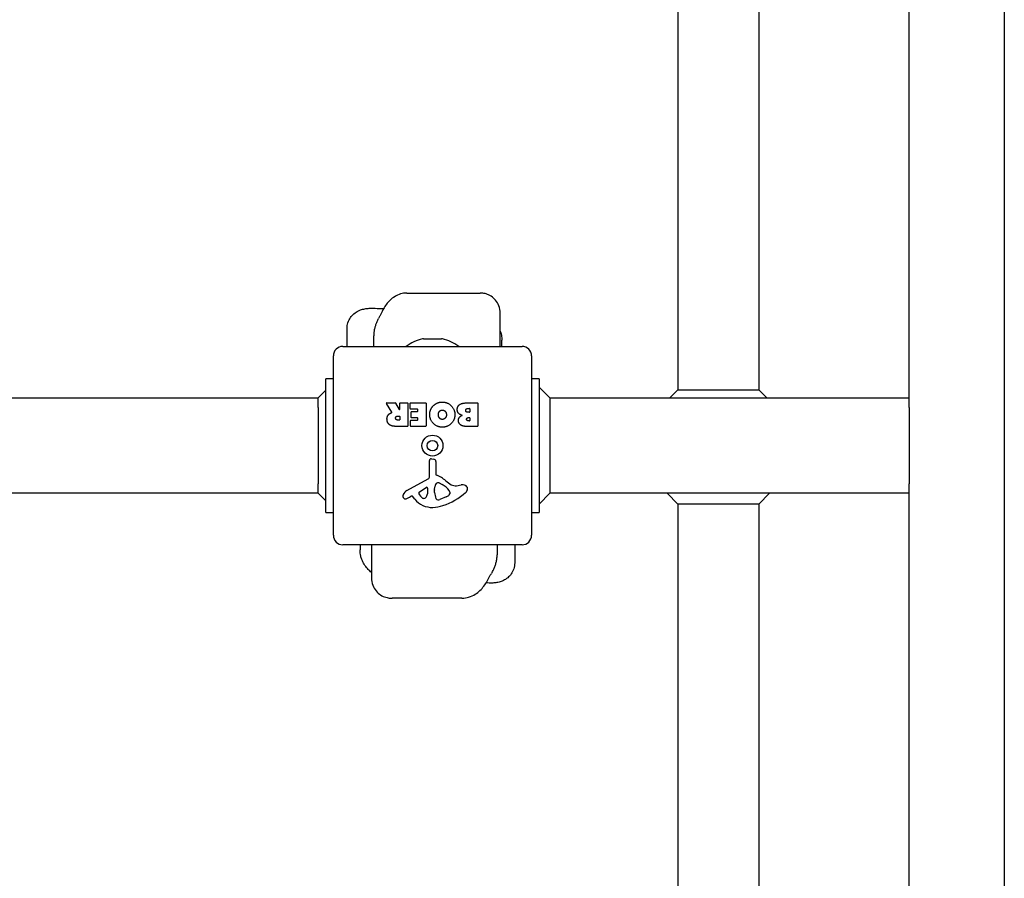
# Model space of a CAD drawing. Units: millimetres. Extents: x -5301 to 5369, y -3378 to 3378.
# Drawn here: x 2817 to 3334, y -227 to 223 of the extents above; entities that cross this region are included whole.
import ezdxf

# ---------------------------------------------------------------- set-up
doc = ezdxf.new("R2010")
doc.units = ezdxf.units.MM
doc.header["$LTSCALE"] = 100
doc.layers.add('SW_Toestellen', color=2, linetype='Continuous')

msp = doc.modelspace()

# ---------------------------------------------------------------- linework, layer by layer
at = {"layer": 'SW_Toestellen'}
for p, q in [((3333.93, 1225), (3333.93, -1225)), ((3283.93, 25), (3283.93, 1175)), ((3162.73, 1170.76), (3162.73, 29.24)), ((3205.13, 1170.76), (3205.13, 29.24)), ((3020.42, 80), (3058.92, 80)), ((3069.46, 52), (3069.46, 69.65)), ((2989.1, 52), (2989.1, 61.33)), ((3003.12, 52), (3003.12, 57.62)), ((2986.93, 52), (3080.93, 52)), ((3029.15, 56), (3038.7, 56)), ((3070.32, 52), (3070.32, 55.24)), ((2981.93, -47), (2981.93, 47)), ((3085.93, 47), (3085.93, -47)), ((2977.93, 25), (2977.93, 35)), ((2981.93, 35), (2977.93, 35)), ((3089.93, 35), (3085.93, 35)), ((3089.93, 35), (3089.93, 25)), ((2977.93, 29), (2973.93, 25)), ((3089.93, 30.66), (3095.58, 25)), ((3162.73, 29.24), (3158.48, 25)), ((3162.73, 29.24), (3202.7, 29.24)), ((3202.7, 29.24), (3205.13, 29.24)), ((3205.13, 29.24), (3209.37, 25)), ((93.93, 25), (2973.93, 25)), ((2973.93, 20), (2973.93, 25)), ((2977.93, -25), (2977.93, 25)), ((3012.55, 17.53), (3009.8, 22.08)), ((3009.97, 22.39), (3014.41, 22.39)), ((3014.58, 22.28), (3016.37, 18.97)), ((3016.75, 19.07), (3016.75, 22.19)), ((3016.95, 22.39), (3020.8, 22.39)), ((3021, 22.19), (3021, 10.3)), ((3022.23, 19.39), (3022.23, 22.19)), ((3022.43, 22.39), (3030.39, 22.39)), ((3030.59, 22.19), (3030.59, 10.3)), ((3051.82, 22.39), (3057.54, 22.39)), ((3057.74, 22.19), (3057.74, 10.3)), ((3089.93, 25), (3089.93, -25)), ((3095.58, 25), (3283.93, 25)), ((3095.58, 25), (3095.58, 20)), ((3283.93, 20), (3283.93, 25)), ((2973.93, 20), (2973.93, -20)), ((3015.73, 15.51), (3016.55, 15.51)), ((3025.98, 19.19), (3022.43, 19.19)), ((3022.76, 14.82), (3022.76, 17.61)), ((3022.96, 17.81), (3025.98, 17.81)), ((3026.18, 18.01), (3026.18, 18.99)), ((3052.42, 19.48), (3053.31, 19.48)), ((3053.31, 17.52), (3052.49, 17.52)), ((3053.51, 19.28), (3053.51, 17.72)), ((3095.58, 20), (3095.58, -20)), ((3283.93, 20), (3283.93, -20)), ((3016.55, 13.39), (3015.8, 13.39)), ((3016.75, 15.31), (3016.75, 13.59)), ((3022.34, 10.3), (3022.34, 13.08)), ((3022.54, 13.28), (3025.98, 13.28)), ((3025.98, 14.62), (3022.96, 14.62)), ((3026.18, 13.48), (3026.18, 14.42)), ((3052.68, 14.67), (3053.33, 14.67)), ((3053.33, 13.01), (3052.75, 13.01)), ((3053.53, 14.47), (3053.53, 13.21)), ((3020.8, 10.1), (3014.66, 10.1)), ((3030.39, 10.1), (3022.54, 10.1)), ((3057.54, 10.1), (3051.12, 10.1)), ((3032.4, -16.15), (3032.34, -7.8)), ((3033.36, -6.9), (3034.65, -7.07)), ((3035.69, -8.26), (3035.69, -15)), ((2973.93, -25), (2973.93, -20)), ((3020.55, -23.55), (3031.61, -17.48)), ((3037.44, -19.52), (3039.03, -20.39)), ((3046.51, -21.01), (3049, -20.62)), ((3095.58, -20), (3095.58, -25)), ((3283.93, -25), (3283.93, -20)), ((2973.93, -25), (93.93, -25)), ((2973.93, -25), (2977.93, -29)), ((2977.93, -35), (2977.93, -25)), ((3027.19, -24.14), (3030.66, -21.93)), ((3031.38, -22.34), (3031.29, -25.19)), ((3035.06, -24.55), (3035.06, -23.31)), ((3035.07, -23.1), (3035.18, -21.54)), ((3043.02, -24.43), (3043.02, -25.19)), ((3089.93, -25), (3089.93, -35)), ((3089.93, -30.66), (3095.58, -25)), ((3283.93, -25), (3095.58, -25)), ((3162.73, -30.66), (3157.07, -25)), ((3205.13, -30.66), (3210.78, -25)), ((3283.93, -1175), (3283.93, -25)), ((3022.91, -26.49), (3021.98, -27)), ((3024.66, -28.11), (3023.4, -26.58)), ((3041.2, -26.81), (3037.78, -28.23)), ((3162.73, -30.66), (3162.73, -286.85)), ((3202.7, -30.66), (3162.73, -30.66)), ((3205.13, -30.66), (3202.7, -30.66)), ((3205.13, -30.66), (3205.13, -286.85)), ((2977.93, -35), (2981.93, -35)), ((3085.93, -35), (3089.93, -35)), ((3080.93, -52), (2986.93, -52)), ((2995.93, -52), (2995.93, -54.72)), ((3001.91, -52), (3001.91, -69.46)), ((3067.85, -52), (3067.85, -57.21)), ((3077.07, -52), (3077.07, -61.43)), ((3049.4, -80), (3012.74, -80))]:
    msp.add_line(p, q, dxfattribs=at)
for radius in [5.5, 2.75]:
    msp.add_circle((3033.93, 0), radius, dxfattribs=at)
for centre, radius, start, end in [((2986.93, 47), 5, 90, 180), ((3033.93, 33.5), 23.05, 103.113, 126.6168), ((3029.15, 54), 2, 90, 103.113), ((3038.7, 54), 2, 76.887, 90), ((3033.93, 33.5), 23.05, 53.3832, 76.887), ((3080.93, 47), 5, 0, 90), ((3009.97, 22.19), 0.2, 90, 211.1549), ((3014.41, 22.19), 0.2, 28.4065, 90), ((3016.95, 22.19), 0.2, 90, 180), ((3020.8, 22.19), 0.2, 0, 90), ((3022.43, 22.19), 0.2, 90, 180), ((3030.39, 22.19), 0.2, 0, 90), ((3057.54, 22.19), 0.2, 0, 90), ((3016.55, 19.07), 0.2, 208.4065, 0), ((3016.55, 15.31), 0.2, 0, 90), ((3022.43, 19.39), 0.2, 180, 270), ((3022.96, 17.61), 0.2, 90, 180), ((3025.98, 18.99), 0.2, 0, 90), ((3025.98, 18.01), 0.2, 270, 0), ((3053.31, 19.28), 0.2, 0, 90), ((3053.31, 17.72), 0.2, 270, 0), ((3016.55, 13.59), 0.2, 270, 0), ((3022.54, 13.08), 0.2, 90, 180), ((3022.96, 14.82), 0.2, 180, 270), ((3025.98, 14.42), 0.2, 0, 90), ((3025.98, 13.48), 0.2, 270, 0), ((3053.33, 14.47), 0.2, 0, 90), ((3053.33, 13.21), 0.2, 270, 0), ((3020.8, 10.3), 0.2, 270, 0), ((3022.54, 10.3), 0.2, 180, 270), ((3030.39, 10.3), 0.2, 270, 0), ((3057.54, 10.3), 0.2, 270, 0), ((3033.24, -7.79), 0.903, 82.5394, 180.391), ((3034.49, -8.26), 1.2, 0, 82.5394), ((3036.15, -15), 0.452, 180, 248.834), ((3029.97, -30.94), 16.64, 48.8223, 68.834), ((3030.89, -16.16), 1.51, 298.7438, 0.391), ((3038.22, -21.75), 3.04, 151.6277, 175.9397), ((3037.03, -21.11), 1.69, 88.1545, 151.6277), ((3037.06, -20.22), 0.805, 61.2927, 88.1545), ((3033.31, -30.83), 11.91, 37.8686, 61.2927), ((3053.53, -4.02), 19.13, 228.8223, 239.4322), ((3045.88, -16.97), 4.09, 239.4322, 278.9192), ((3049.66, -24.8), 4.23, 68.9789, 98.9192), ((3024.96, -28.31), 6.85, 157.3888, 162.1674), ((3022.63, -27.35), 4.33, 118.7438, 157.3888), ((3027.65, -24.86), 0.856, 122.4938, 202.4006), ((3031.51, -23.27), 5.03, 202.4006, 236.4075), ((3028.36, -25.1), 2.94, 308.9493, 358.2808), ((3030.91, -22.32), 0.47, 358.2808, 122.4938), ((3038.07, -23.31), 3.01, 175.9397, 180), ((3044.3, -24.27), 9.24, 181.6935, 202.3905), ((3027.85, 2.46), 35.79, 288.8323, 311.023), ((3041.36, -24.71), 1.75, 307.5187, 339.0675), ((3041.54, -24.43), 1.47, 0, 37.8686), ((3042.63, -25.19), 0.391, 339.0675, 0), ((3050.54, -22.49), 1.76, 356.8903, 68.9789), ((3049.51, -22.44), 2.8, 311.023, 356.8903), ((3019.65, -26.61), 1.27, 162.1674, 252.7179), ((3019.63, -26.66), 1.21, 252.7179, 276.8811), ((3019.44, -25.08), 2.81, 276.8811, 290.2655), ((3016.38, -16.8), 11.64, 290.2655, 298.7438), ((3023.1, -26.83), 0.391, 39.3689, 118.7438), ((3033.73, -20.66), 11.73, 219.3689, 272.1302), ((3029.42, -26.42), 1.25, 236.4075, 308.9493), ((3036.72, -27.4), 1.04, 202.3905, 268.8881), ((3036.75, -25.77), 2.67, 268.8881, 292.6753), ((3039.08, -21.73), 5.5, 292.6753, 307.5187), ((3033.48, -14.06), 18.35, 272.1302, 288.8323), ((2986.93, -47), 5, 180, 270), ((3080.93, -47), 5, 270, 0)]:
    msp.add_arc(centre, radius, start, end, dxfattribs=at)
for centre, major_axis, ratio, start_param, end_param in [((1523.25, 435.8), (1531.21, 875.53), 0.767708, 5.387984, 5.388461), ((4447.79, -435.83), (-1436.31, -1022.83), 0.730822, 5.255888, 5.256365)]:
    msp.add_ellipse(centre, major_axis=major_axis, ratio=ratio, start_param=start_param, end_param=end_param, dxfattribs=at)
for points, knots in [([(3020.42, 80), (3019.21, 80), (3018.14, 79.8), (3016.02, 79.19), (3015.08, 78.72), (3013.23, 77.6), (3012.42, 76.93), (3010.98, 75.56), (3010.36, 74.85), (3009.21, 73.35), (3008.69, 72.55), (3007.88, 71.13), (3007.58, 70.54), (3007.29, 69.92)], [6.5262462, 6.5262462, 6.5262462, 6.5262462, 6.6317991, 6.6317991, 6.7740065, 6.7740065, 6.961512, 6.961512, 7.1490175, 7.1490175, 7.336523, 7.336523, 7.4637737, 7.4637737, 7.4637737, 7.4637737]), ([(3069.46, 69.65), (3069.46, 70.73), (3069.28, 72.01), (3068.39, 74.35), (3067.8, 75.38), (3066.36, 77.1), (3065.54, 77.8), (3063.81, 78.91), (3062.92, 79.29), (3061.26, 79.79), (3060.52, 79.91), (3059.53, 79.99), (3059.22, 80), (3058.92, 80)], [0.2947462, 0.2947462, 0.2947462, 0.2947462, 0.3476181, 0.3476181, 0.3893324, 0.3893324, 0.4299387, 0.4299387, 0.4774179, 0.4774179, 0.5302897, 0.5302897, 0.5591055, 0.5591055, 0.5591055, 0.5591055]), ([(2989.1, 61.33), (2989.1, 62.43), (2989.29, 63.52), (2989.93, 65.51), (2990.4, 66.39), (2991.5, 68.01), (2992.14, 68.64), (2993.53, 69.84), (2994.23, 70.25), (2995.81, 71.06), (2996.55, 71.29), (2998.1, 71.71), (2998.85, 71.84), (3000.32, 72.01), (3001.03, 72.05), (3002.44, 72.08), (3003.15, 72.06), (3003.83, 72.02), (3003.84, 72.02), (3003.84, 72.02)], [2.4514532, 2.4514532, 2.4514532, 2.4514532, 2.4831072, 2.4831072, 2.5175828, 2.5175828, 2.5618012, 2.5618012, 2.6268248, 2.6268248, 2.7318895, 2.7318895, 2.8721957, 2.8721957, 3.012502, 3.012502, 3.1528082, 3.1528082, 3.1529845, 3.1529845, 3.1529845, 3.1529845]), ([(3007.29, 69.92), (3007.19, 69.7), (3007.09, 69.48), (3006.88, 69.04), (3006.78, 68.83), (3006.57, 68.4), (3006.46, 68.18), (3006.24, 67.75), (3006.13, 67.54), (3005.91, 67.12), (3005.8, 66.91), (3005.68, 66.7)], [-1.2540911, -1.2540911, -1.2540911, -1.2540911, -1.2292653, -1.2292653, -1.2044395, -1.2044395, -1.1796136, -1.1796136, -1.1547878, -1.1547878, -1.129962, -1.129962, -1.129962, -1.129962]), ([(3005.31, 66.03), (3005.04, 65.52), (3004.79, 65), (3004.34, 63.95), (3004.14, 63.42), (3003.79, 62.33), (3003.64, 61.77), (3003.39, 60.63), (3003.29, 60.06), (3003.15, 58.86), (3003.12, 58.25), (3003.12, 57.62)], [-2.0123818, -2.0123818, -2.0123818, -2.0123818, -1.845608, -1.845608, -1.6788343, -1.6788343, -1.5120605, -1.5120605, -1.3452868, -1.3452868, -1.178513, -1.178513, -1.178513, -1.178513]), ([(3069.46, 60.03), (3069.55, 59.77), (3069.64, 59.52), (3069.86, 58.8), (3069.98, 58.34), (3070.15, 57.42), (3070.22, 56.97), (3070.3, 56.09), (3070.32, 55.66), (3070.32, 55.24)], [0.0831631, 0.0831631, 0.0831631, 0.0831631, 0.1148301, 0.1148301, 0.1722452, 0.1722452, 0.2296602, 0.2296602, 0.2870753, 0.2870753, 0.2870753, 0.2870753]), ([(3012.45, 17.24), (3012.47, 17.25), (3012.49, 17.27), (3012.53, 17.3), (3012.55, 17.32), (3012.57, 17.37), (3012.58, 17.4), (3012.58, 17.44), (3012.58, 17.46), (3012.57, 17.5), (3012.56, 17.52), (3012.55, 17.53)], [0, 0, 0, 0, 0.00781289, 0.00781289, 0.01562578, 0.01562578, 0.02343867, 0.02343867, 0.02938866, 0.02938866, 0.03533865, 0.03533865, 0.03533865, 0.03533865]), ([(2998.52, -62.83), (2998.17, -62.33), (2997.84, -61.81), (2997.27, -60.74), (2997.02, -60.19), (2996.61, -59.08), (2996.44, -58.52), (2996.18, -57.41), (2996.08, -56.86), (2995.96, -55.78), (2995.93, -55.25), (2995.93, -54.72)], [0, 0, 0, 0, 0.0733063, 0.0733063, 0.1466126, 0.1466126, 0.2199188, 0.2199188, 0.2932251, 0.2932251, 0.3665314, 0.3665314, 0.3665314, 0.3665314]), ([(3077.07, -61.43), (3077.07, -62.53), (3076.89, -63.62), (3076.23, -65.63), (3075.76, -66.52), (3074.64, -68.13), (3074, -68.78), (3072.58, -69.97), (3071.87, -70.38), (3070.29, -71.17), (3069.55, -71.39), (3068.05, -71.78), (3067.33, -71.89), (3065.95, -72.03), (3065.3, -72.06), (3064.03, -72.07), (3063.42, -72.05), (3062.82, -72.02)], [2.503683, 2.503683, 2.503683, 2.503683, 2.5348986, 2.5348986, 2.5683867, 2.5683867, 2.6107803, 2.6107803, 2.6719355, 2.6719355, 2.7696369, 2.7696369, 2.8994972, 2.8994972, 3.0293575, 3.0293575, 3.1529845, 3.1529845, 3.1529845, 3.1529845]), ([(3065.24, -66.34), (3065.55, -65.81), (3065.84, -65.26), (3066.37, -64.14), (3066.6, -63.57), (3067.02, -62.4), (3067.2, -61.8), (3067.51, -60.56), (3067.63, -59.93), (3067.8, -58.61), (3067.85, -57.93), (3067.85, -57.21)], [-2.0123818, -2.0123818, -2.0123818, -2.0123818, -1.8249612, -1.8249612, -1.6375406, -1.6375406, -1.45012, -1.45012, -1.2626994, -1.2626994, -1.0752788, -1.0752788, -1.0752788, -1.0752788]), ([(3001.91, -66.48), (3001.3, -65.98), (3000.75, -65.45), (2999.6, -64.24), (2999.04, -63.54), (2998.52, -62.83)], [5.0848871, 5.0848871, 5.0848871, 5.0848871, 5.1792301, 5.1792301, 5.2959404, 5.2959404, 5.2959404, 5.2959404]), ([(3063.03, -70.3), (3063.14, -70.08), (3063.26, -69.85), (3063.49, -69.41), (3063.61, -69.19), (3063.85, -68.75), (3063.97, -68.53), (3064.21, -68.09), (3064.33, -67.88), (3064.58, -67.44), (3064.71, -67.23), (3064.83, -67.02)], [-1.2540911, -1.2540911, -1.2540911, -1.2540911, -1.2292653, -1.2292653, -1.2044395, -1.2044395, -1.1796136, -1.1796136, -1.1547878, -1.1547878, -1.129962, -1.129962, -1.129962, -1.129962]), ([(3001.91, -69.46), (3001.91, -70.6), (3002.1, -71.91), (3003.01, -74.28), (3003.62, -75.32), (3005.08, -77.06), (3005.91, -77.76), (3007.69, -78.9), (3008.62, -79.28), (3010.33, -79.79), (3011.1, -79.91), (3012.12, -79.99), (3012.44, -80), (3012.74, -80)], [0.2263362, 0.2263362, 0.2263362, 0.2263362, 0.2927631, 0.2927631, 0.3457302, 0.3457302, 0.3977563, 0.3977563, 0.4585789, 0.4585789, 0.5251328, 0.5251328, 0.5591055, 0.5591055, 0.5591055, 0.5591055]), ([(3049.4, -80), (3050.7, -80), (3051.87, -79.79), (3054.25, -79.08), (3055.35, -78.52), (3057.28, -77.31), (3058.11, -76.64), (3059.6, -75.23), (3060.28, -74.48), (3061.52, -72.86), (3062.09, -72), (3062.75, -70.83), (3062.89, -70.57), (3063.03, -70.3)], [6.5262462, 6.5262462, 6.5262462, 6.5262462, 6.6630312, 6.6630312, 6.8482676, 6.8482676, 7.0357732, 7.0357732, 7.2232787, 7.2232787, 7.4107842, 7.4107842, 7.4637737, 7.4637737, 7.4637737, 7.4637737])]:
    msp.add_open_spline(points, degree=3, knots=knots, dxfattribs=at)
for points, degree in [([(3003.84, 72.02), (3005.37, 71.93), (3006.9, 71.89), (3008.31, 71.89)], 3), ([(3032.5, 16.23), (3032.5, 19.14), (3034.49, 21.03)], 2), ([(3034.49, 21.03), (3036.43, 22.89), (3039.21, 22.84)], 2), ([(3039.21, 22.84), (3041.92, 22.79), (3045.72, 18.88), (3045.69, 16.18)], 2), ([(3046.94, 18.87), (3046.92, 22.39), (3051.82, 22.39)], 2), ([(3010.07, 13.83), (3010.03, 15.17), (3010.73, 16.06)], 2), ([(3010.73, 16.06), (3011.2, 16.71), (3012.01, 17.06)], 2), ([(3012.01, 17.06), (3012.28, 17.18), (3012.45, 17.24)], 2), ([(3014.61, 14.37), (3014.57, 14.89), (3015.24, 15.51), (3015.73, 15.51)], 2), ([(3039.14, 9.67), (3036.43, 9.66), (3032.5, 13.53), (3032.5, 16.23)], 2), ([(3037.01, 16.16), (3036.97, 17.14), (3037.52, 17.87)], 2), ([(3037.59, 14.48), (3037.03, 15.17), (3037.01, 16.16)], 2), ([(3037.52, 17.87), (3038.11, 18.65), (3039.07, 18.67)], 2), ([(3039.07, 18.67), (3040.03, 18.69), (3040.63, 17.96)], 2), ([(3041.25, 16.31), (3041.28, 15.31), (3040.08, 13.79), (3039.11, 13.76)], 2), ([(3045.69, 16.18), (3045.66, 13.49), (3041.82, 9.68), (3039.14, 9.67)], 2), ([(3040.63, 17.96), (3041.21, 17.29), (3041.25, 16.31)], 2), ([(3049.48, 15.9), (3046.96, 16.59), (3046.94, 18.87)], 2), ([(3048.09, 14.85), (3048.62, 15.55), (3049.48, 15.9)], 2), ([(3051.35, 18.46), (3051.32, 18.89), (3051.97, 19.48), (3052.42, 19.48)], 2), ([(3052.49, 17.52), (3051.38, 17.52), (3051.35, 18.46)], 2), ([(3011.53, 10.88), (3010.1, 11.81), (3010.07, 13.83)], 2), ([(3014.66, 10.1), (3012.7, 10.1), (3011.53, 10.88)], 2), ([(3015.8, 13.39), (3014.66, 13.39), (3014.61, 14.37)], 2), ([(3039.11, 13.76), (3038.2, 13.72), (3037.59, 14.48)], 2), ([(3047.53, 13.17), (3047.5, 14.08), (3048.09, 14.85)], 2), ([(3048.67, 10.89), (3047.58, 11.76), (3047.53, 13.17)], 2), ([(3051.12, 10.1), (3049.68, 10.1), (3048.67, 10.89)], 2), ([(3051.82, 13.83), (3051.81, 14.18), (3052.33, 14.67), (3052.68, 14.67)], 2), ([(3052.75, 13.01), (3052.35, 13.01), (3051.84, 13.47), (3051.82, 13.83)], 2), ([(3062.82, -72.02), (3062.58, -72), (3062.33, -71.99), (3062.08, -71.98)], 3)]:
    msp.add_open_spline(points, degree=degree, dxfattribs=at)

doc.saveas('drawing.dxf')
